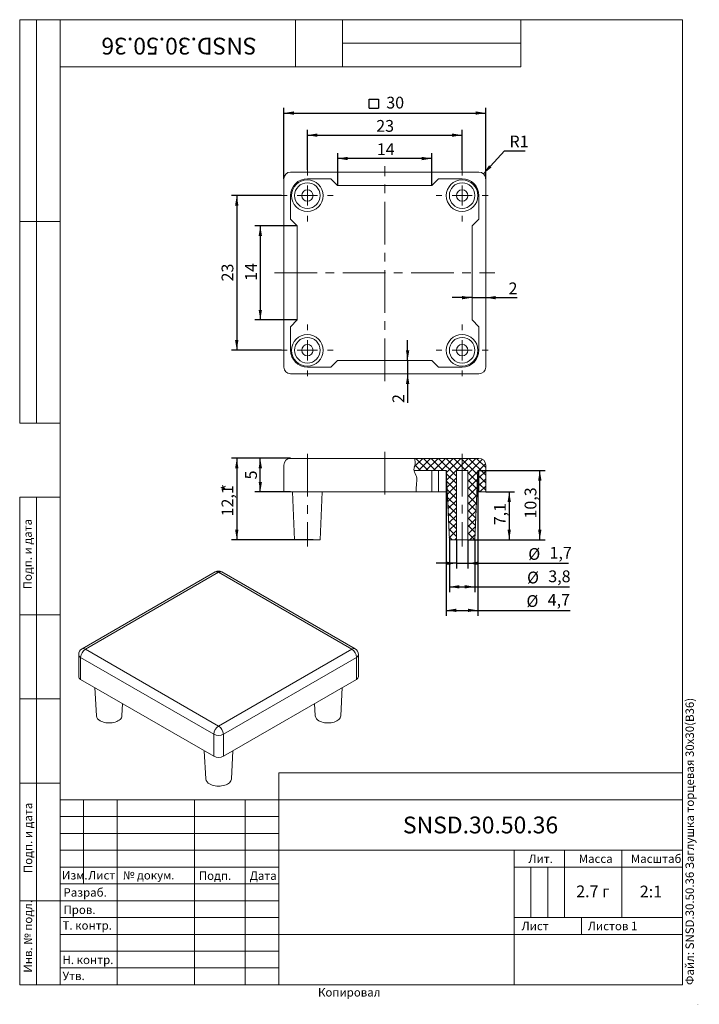
# Model space of a CAD drawing. Units: millimetres. Extents: x 8 to 210, y -1 to 292.
import ezdxf

# ---------------------------------------------------------------- set-up
doc = ezdxf.new("R2010")
doc.units = ezdxf.units.MM
doc.linetypes.add('CENTERX2', pattern=[20.32, 12.7, -2.54, 2.54, -2.54])
doc.layers.add('ГЕОМЕТРИЯ', color=90, linetype='Continuous', lineweight=15)
for name, color, linetype in [('РАЗМЕРЫ', 2, 'Continuous'), ('ТЕКСТ', 120, 'Continuous'), ('ШТРИХОВКА', 30, 'Continuous')]:
    doc.layers.add(name, color=color, linetype=linetype)
doc.styles.add('SLDTEXTSTYLE0', font='TXT', dxfattribs={"width": 0.7, "bigfont": 'bigfont'})
doc.styles.add('SLDTEXTSTYLE1', font='TXT', dxfattribs={"width": 0.7})
doc.dimstyles.new('SLDDIMSTYLE0', dxfattribs={"dimtxt": 3.5, "dimasz": 3, "dimexe": 0, "dimexo": 0.0625, "dimgap": 0.875, "dimtad": 2, "dimlfac": 0.5, "dimrnd": 1e-09, "dimzin": 12, "dimdsep": 46, "dimtxsty": 'SLDTEXTSTYLE1', "dimsah": 1, "dimcen": 0.09, "dimadec": 0, "dimazin": 3, "dimtfac": 1, "dimtdec": 3, "dimtofl": 0, "dimtmove": 0, "dimatfit": 3, "dimfxl": 1, "dimfrac": 2, "dimtolj": 1, "dimtzin": 12, "dimarcsym": 0})
doc.dimstyles.new('SLDDIMSTYLE1', dxfattribs={"dimtxt": 3.5, "dimasz": 3, "dimexe": 0, "dimexo": 0.0625, "dimgap": 0.875, "dimtad": 2, "dimlfac": 0.5, "dimrnd": 1e-09, "dimzin": 12, "dimdsep": 46, "dimtxsty": 'SLDTEXTSTYLE1', "dimsah": 1, "dimcen": 0.09, "dimadec": 0, "dimazin": 3, "dimtfac": 1, "dimtdec": 3, "dimtmove": 0, "dimatfit": 0, "dimfxl": 1, "dimfrac": 2, "dimtolj": 1, "dimtzin": 12, "dimarcsym": 0})
doc.dimstyles.new('SLDDIMSTYLE2', dxfattribs={"dimtxt": 3.5, "dimasz": 3, "dimexe": 0, "dimexo": 0.0625, "dimgap": 0.875, "dimtad": 0, "dimtih": 1, "dimtoh": 1, "dimlfac": 0.5, "dimrnd": 1e-09, "dimzin": 12, "dimdsep": 46, "dimtxsty": 'SLDTEXTSTYLE1', "dimsah": 1, "dimcen": 0, "dimadec": 0, "dimazin": 3, "dimtfac": 1, "dimtdec": 3, "dimtofl": 0, "dimtmove": 0, "dimatfit": 3, "dimfxl": 1, "dimfrac": 2, "dimtolj": 1, "dimtzin": 12, "dimarcsym": 0})

# ---------------------------------------------------------------- blocks, each defined once
blk = doc.blocks.new('_D')
at = {"layer": 'РАЗМЕРЫ'}
for p, q in [((93.53, 247.4), (93.53, 259.26)), ((139.53, 247.4), (139.53, 259.26)), ((93.53, 257.66), (139.53, 257.66))]:
    blk.add_line(p, q, dxfattribs=at)
for points in [[(93.53, 257.66), (96.53, 257.16), (96.53, 258.16)], [(139.53, 257.66), (136.53, 258.16), (136.53, 257.16)]]:
    blk.add_solid(points, dxfattribs=at)
at = {"layer": 'РАЗМЕРЫ', "insert": (113.99, 262.17), "char_height": 3.5, "attachment_point": 1, "style": 'SLDTEXTSTYLE1'}
blk.add_mtext('23', dxfattribs=at)
blk = doc.blocks.new('SW_SYMBOL_MOD_BOX')
at = {"layer": 'РАЗМЕРЫ', "color": 0}
for p, q in [((200, 200), (200, 800)), ((200, 800), (800, 800)), ((800, 800), (800, 200)), ((200, 200), (800, 200))]:
    blk.add_line(p, q, dxfattribs=at)
blk = doc.blocks.new('_D_1')
at = {"layer": 'РАЗМЕРЫ'}
for p, q in [((86.53, 244.7), (86.53, 265.83)), ((86.53, 264.23), (146.53, 264.23)), ((146.53, 244.7), (146.53, 265.83))]:
    blk.add_line(p, q, dxfattribs=at)
for points in [[(86.53, 264.23), (89.53, 263.73), (89.53, 264.73)], [(146.53, 264.23), (143.53, 264.73), (143.53, 263.73)]]:
    blk.add_solid(points, dxfattribs=at)
at = {"layer": 'РАЗМЕРЫ', "xscale": 0.00455, "yscale": 0.00455, "zscale": 0.00455}
blk.add_blockref('SW_SYMBOL_MOD_BOX', (111, 264.76), dxfattribs=at)
at = {"layer": 'РАЗМЕРЫ', "insert": (116.98, 269.09), "char_height": 3.5, "attachment_point": 1, "style": 'SLDTEXTSTYLE1'}
blk.add_mtext('30', dxfattribs=at)
blk = doc.blocks.new('_D_2')
at = {"layer": 'РАЗМЕРЫ'}
for p, q in [((85.83, 239.7), (70.93, 239.7)), ((72.53, 239.7), (72.53, 193.7)), ((85.83, 193.7), (70.93, 193.7))]:
    blk.add_line(p, q, dxfattribs=at)
for points in [[(72.53, 239.7), (72.03, 236.7), (73.03, 236.7)], [(72.53, 193.7), (73.03, 196.7), (72.03, 196.7)]]:
    blk.add_solid(points, dxfattribs=at)
at = {"layer": 'РАЗМЕРЫ', "insert": (68.02, 214.16), "char_height": 3.5, "attachment_point": 1, "rotation": 90, "style": 'SLDTEXTSTYLE1'}
blk.add_mtext('23', dxfattribs=at)
blk = doc.blocks.new('_D_3')
at = {"layer": 'РАЗМЕРЫ'}
for p, q in [((90.53, 230.7), (77.93, 230.7)), ((79.53, 230.7), (79.53, 202.7)), ((90.53, 202.7), (77.93, 202.7))]:
    blk.add_line(p, q, dxfattribs=at)
for points in [[(79.53, 230.7), (79.03, 227.7), (80.03, 227.7)], [(79.53, 202.7), (80.03, 205.7), (79.03, 205.7)]]:
    blk.add_solid(points, dxfattribs=at)
at = {"layer": 'РАЗМЕРЫ', "insert": (75.02, 214.34), "char_height": 3.5, "attachment_point": 1, "rotation": 90, "style": 'SLDTEXTSTYLE1'}
blk.add_mtext('14', dxfattribs=at)
blk = doc.blocks.new('_D_4')
at = {"layer": 'РАЗМЕРЫ'}
for p, q in [((102.53, 242.7), (102.53, 252.32)), ((130.53, 242.7), (130.53, 252.32)), ((130.53, 250.72), (102.53, 250.72))]:
    blk.add_line(p, q, dxfattribs=at)
for points in [[(102.53, 250.72), (105.53, 250.22), (105.53, 251.22)], [(130.53, 250.72), (127.53, 251.22), (127.53, 250.22)]]:
    blk.add_solid(points, dxfattribs=at)
at = {"layer": 'РАЗМЕРЫ', "insert": (114.17, 255.23), "char_height": 3.5, "attachment_point": 1, "style": 'SLDTEXTSTYLE1'}
blk.add_mtext('14', dxfattribs=at)
blk = doc.blocks.new('_D_5')
at = {"layer": 'РАЗМЕРЫ'}
for p, q in [((142.53, 209.34), (136.53, 209.34)), ((142.53, 209.34), (146.53, 209.34)), ((146.53, 209.34), (155.87, 209.34))]:
    blk.add_line(p, q, dxfattribs=at)
for points in [[(142.53, 209.34), (139.53, 209.84), (139.53, 208.84)], [(146.53, 209.34), (149.53, 208.84), (149.53, 209.84)]]:
    blk.add_solid(points, dxfattribs=at)
at = {"layer": 'РАЗМЕРЫ', "insert": (153.33, 213.85), "char_height": 3.5, "attachment_point": 1, "style": 'SLDTEXTSTYLE1'}
blk.add_mtext('2', dxfattribs=at)
blk = doc.blocks.new('_D_6')
at = {"layer": 'РАЗМЕРЫ'}
for p, q in [((123.33, 190.7), (123.33, 196.7)), ((123.33, 190.7), (123.33, 186.7)), ((123.33, 186.7), (123.33, 178.02))]:
    blk.add_line(p, q, dxfattribs=at)
for points in [[(123.33, 190.7), (123.83, 193.7), (122.83, 193.7)], [(123.33, 186.7), (122.83, 183.7), (123.83, 183.7)]]:
    blk.add_solid(points, dxfattribs=at)
at = {"layer": 'РАЗМЕРЫ', "insert": (118.81, 178.02), "char_height": 3.5, "attachment_point": 1, "rotation": 90, "style": 'SLDTEXTSTYLE1'}
blk.add_mtext('2', dxfattribs=at)
blk = doc.blocks.new('_D_7')
at = {"layer": 'РАЗМЕРЫ'}
for p, q in [((145.88, 246.18), (152.11, 253.02)), ((152.11, 253.02), (158.32, 253.02))]:
    blk.add_line(p, q, dxfattribs=at)
blk.add_solid([(145.88, 246.18), (148.26, 248.06), (147.53, 248.73)], dxfattribs=at)
at = {"layer": 'РАЗМЕРЫ', "insert": (153.61, 257.53), "char_height": 3.5, "attachment_point": 1, "style": 'SLDTEXTSTYLE1'}
blk.add_mtext('R1', dxfattribs=at)
blk = doc.blocks.new('SW_CENTERMARKSYMBOL_0')
at = {"color": 0, "linetype": 'Continuous', "lineweight": 0}
for p, q in [((0, 6), (0, 7.7)), ((0, 0), (0, 3)), ((-6, 0), (-7.7, 0)), ((0, 0), (-3, 0)), ((0, 0), (0, -3)), ((0, 0), (3, 0)), ((6, 0), (7.7, 0)), ((0, -6), (0, -7.7))]:
    blk.add_line(p, q, dxfattribs=at)
blk = doc.blocks.new('SW_CENTERMARKSYMBOL_1')
at = {"color": 0, "linetype": 'Continuous', "lineweight": 0}
for p, q in [((0, 6), (0, 7.7)), ((0, 0), (0, 3)), ((-6, 0), (-7.7, 0)), ((0, 0), (-3, 0)), ((0, 0), (0, -3)), ((0, 0), (3, 0)), ((6, 0), (7.7, 0)), ((0, -6), (0, -7.7))]:
    blk.add_line(p, q, dxfattribs=at)
blk = doc.blocks.new('SW_CENTERMARKSYMBOL_2')
at = {"color": 0, "linetype": 'Continuous', "lineweight": 0}
for p, q in [((0, 6), (0, 7.7)), ((0, 0), (0, 3)), ((-6, 0), (-7.7, 0)), ((0, 0), (-3, 0)), ((0, 0), (0, -3)), ((0, 0), (3, 0)), ((6, 0), (7.7, 0)), ((0, -6), (0, -7.7))]:
    blk.add_line(p, q, dxfattribs=at)
blk = doc.blocks.new('SW_CENTERMARKSYMBOL_3')
at = {"color": 0, "linetype": 'Continuous', "lineweight": 0}
for p, q in [((0, 6), (0, 7.7)), ((0, 0), (0, 3)), ((-6, 0), (-7.7, 0)), ((0, 0), (-3, 0)), ((0, 0), (0, -3)), ((0, 0), (3, 0)), ((6, 0), (7.7, 0)), ((0, -6), (0, -7.7))]:
    blk.add_line(p, q, dxfattribs=at)
blk = doc.blocks.new('_D_8')
at = {"layer": 'РАЗМЕРЫ'}
for p, q in [((134.83, 157.96), (134.83, 114.75)), ((144.23, 157.96), (144.23, 114.75)), ((134.83, 116.35), (144.23, 116.35)), ((144.23, 116.35), (171.68, 116.35))]:
    blk.add_line(p, q, dxfattribs=at)
for points in [[(134.83, 116.35), (137.83, 115.85), (137.83, 116.85)], [(144.23, 116.35), (141.23, 116.85), (141.23, 115.85)]]:
    blk.add_solid(points, dxfattribs=at)
at = {"layer": 'РАЗМЕРЫ', "char_height": 3.5, "attachment_point": 1, "style": 'SLDTEXTSTYLE1'}
for s, insert in [('%%c', (158.66, 120.87)), ('4,7', (164.97, 121.22))]:
    blk.add_mtext(s, dxfattribs=dict(at, insert=insert))
blk = doc.blocks.new('_D_9')
at = {"layer": 'РАЗМЕРЫ'}
for p, q in [((137.83, 137.36), (137.83, 128.75)), ((141.23, 137.36), (141.23, 128.75)), ((137.83, 130.35), (131.83, 130.35)), ((137.83, 130.35), (141.23, 130.35)), ((141.23, 130.35), (171.13, 130.35))]:
    blk.add_line(p, q, dxfattribs=at)
for points in [[(137.83, 130.35), (134.83, 130.85), (134.83, 129.85)], [(141.23, 130.35), (144.23, 129.85), (144.23, 130.85)]]:
    blk.add_solid(points, dxfattribs=at)
at = {"layer": 'РАЗМЕРЫ', "char_height": 3.5, "attachment_point": 1, "style": 'SLDTEXTSTYLE1'}
for s, insert in [('%%c', (159.2, 134.87)), ('1,7', (165.52, 135.22))]:
    blk.add_mtext(s, dxfattribs=dict(at, insert=insert))
blk = doc.blocks.new('_D_10')
at = {"layer": 'РАЗМЕРЫ'}
for p, q in [((135.73, 137.36), (135.73, 121.75)), ((143.33, 137.36), (143.33, 121.75)), ((135.73, 123.35), (143.33, 123.35)), ((143.33, 123.35), (171.5, 123.35))]:
    blk.add_line(p, q, dxfattribs=at)
for points in [[(135.73, 123.35), (138.73, 122.85), (138.73, 123.85)], [(143.33, 123.35), (140.33, 123.85), (140.33, 122.85)]]:
    blk.add_solid(points, dxfattribs=at)
at = {"layer": 'РАЗМЕРЫ', "char_height": 3.5, "attachment_point": 1, "style": 'SLDTEXTSTYLE1'}
for s, insert in [('%%c', (158.84, 127.87)), ('3,8', (165.15, 128.22))]:
    blk.add_mtext(s, dxfattribs=dict(at, insert=insert))
blk = doc.blocks.new('_D_11')
at = {"layer": 'РАЗМЕРЫ'}
for p, q in [((146.53, 151.56), (155.13, 151.56)), ((153.53, 151.56), (153.53, 137.36)), ((141.23, 137.36), (155.13, 137.36))]:
    blk.add_line(p, q, dxfattribs=at)
for points in [[(153.53, 151.56), (153.03, 148.56), (154.03, 148.56)], [(153.53, 137.36), (154.03, 140.36), (153.03, 140.36)]]:
    blk.add_solid(points, dxfattribs=at)
at = {"layer": 'РАЗМЕРЫ', "insert": (149.02, 141.65), "char_height": 3.5, "attachment_point": 1, "rotation": 90, "style": 'SLDTEXTSTYLE1'}
blk.add_mtext('7,1', dxfattribs=at)
blk = doc.blocks.new('_D_12')
at = {"layer": 'РАЗМЕРЫ'}
for p, q in [((144.53, 157.96), (164.22, 157.96)), ((162.62, 137.36), (162.62, 157.96)), ((143.33, 137.36), (164.22, 137.36))]:
    blk.add_line(p, q, dxfattribs=at)
for points in [[(162.62, 157.96), (162.12, 154.96), (163.12, 154.96)], [(162.62, 137.36), (163.12, 140.36), (162.12, 140.36)]]:
    blk.add_solid(points, dxfattribs=at)
at = {"layer": 'РАЗМЕРЫ', "insert": (158.11, 143.65), "char_height": 3.5, "attachment_point": 1, "rotation": 90, "style": 'SLDTEXTSTYLE1'}
blk.add_mtext('10,3', dxfattribs=at)
blk = doc.blocks.new('_D_13')
at = {"layer": 'РАЗМЕРЫ'}
for p, q in [((88.53, 161.56), (77.93, 161.56)), ((79.53, 151.56), (79.53, 161.56)), ((88.53, 151.56), (77.93, 151.56))]:
    blk.add_line(p, q, dxfattribs=at)
for points in [[(79.53, 161.56), (79.03, 158.56), (80.03, 158.56)], [(79.53, 151.56), (80.03, 154.56), (79.03, 154.56)]]:
    blk.add_solid(points, dxfattribs=at)
at = {"layer": 'РАЗМЕРЫ', "insert": (75.02, 155.29), "char_height": 3.5, "attachment_point": 1, "rotation": 90, "style": 'SLDTEXTSTYLE1'}
blk.add_mtext('5', dxfattribs=at)
blk = doc.blocks.new('_D_14')
at = {"layer": 'РАЗМЕРЫ'}
for p, q in [((88.53, 161.56), (70.93, 161.56)), ((72.53, 161.56), (72.53, 137.36)), ((95.23, 137.36), (70.93, 137.36))]:
    blk.add_line(p, q, dxfattribs=at)
for points in [[(72.53, 161.56), (72.03, 158.56), (73.03, 158.56)], [(72.53, 137.36), (73.03, 140.36), (72.03, 140.36)]]:
    blk.add_solid(points, dxfattribs=at)
at = {"layer": 'РАЗМЕРЫ', "char_height": 3.5, "attachment_point": 1, "rotation": 90, "style": 'SLDTEXTSTYLE1'}
for s, insert in [('*', (68.02, 151.72)), ('12,1', (68.02, 144.29))]:
    blk.add_mtext(s, dxfattribs=dict(at, insert=insert))

msp = doc.modelspace()

# ---------------------------------------------------------------- hatches: boundary and pattern name
at = {"layer": 'ШТРИХОВКА'}
h = msp.add_hatch(dxfattribs=at)
h.set_pattern_fill('ANSI37', color=256, scale=0.5, style=0)
edge = h.paths.add_edge_path(flags=0)
edge.add_line((146.529, 151.555), (146.529, 159.555))
edge.add_arc((144.529, 159.555), 2, 0, 90)
edge.add_line((144.529, 161.555), (125.393, 161.555))
edge.add_spline(control_points=[(125.393, 161.555), (125.514, 161.076), (125.719, 159.858), (125.121, 158.633), (125.2, 157.955)], knot_values=[0.0487744, 0.0487744, 0.0487744, 0.0487744, 0.0623796, 0.0829968, 0.0829968, 0.0829968, 0.0829968], weights=[1, 1, 1, 1, 1], degree=3, periodic=0)
edge.add_line((125.2, 157.955), (134.829, 157.955))
edge.add_line((134.829, 157.955), (135.729, 137.355))
edge.add_line((135.729, 137.355), (137.829, 137.355))
edge.add_line((137.829, 137.355), (137.829, 157.955))
edge.add_line((137.829, 157.955), (141.229, 157.955))
edge.add_line((141.229, 157.955), (141.229, 137.355))
edge.add_line((141.229, 137.355), (143.329, 137.355))
edge.add_line((143.329, 137.355), (144.229, 157.955))
edge.add_line((144.229, 157.955), (144.529, 157.955))
edge.add_line((144.529, 157.955), (144.529, 151.555))
edge.add_line((144.529, 151.555), (146.529, 151.555))

# ---------------------------------------------------------------- linework, layer by layer
at = {"color": 7, "linetype": 'Continuous', "lineweight": 15}
for p, q in [((8, 292), (20, 292)), ((8, 292), (8, 172)), ((13, 292), (13, 172)), ((20, 5), (20, 292)), ((20, 292), (205, 292)), ((20, 278), (20, 292)), ((20, 292), (90, 292)), ((20, 292), (20, 172)), ((90, 278), (90, 292)), ((90, 292), (157, 292)), ((104, 292), (104, 278)), ((157, 292), (157, 278)), ((205, 5), (205, 292)), ((104, 285), (157, 285)), ((20, 278), (90, 278)), ((157, 278), (90, 278)), ((8, 232), (20, 232)), ((8, 172), (20, 172)), ((8, 150), (20, 150)), ((8, 150), (8, 5)), ((13, 150), (13, 5)), ((20, 150), (20, 5)), ((8, 115), (20, 115)), ((8, 90), (20, 90)), ((85, 60), (85, 68)), ((85, 68), (205, 68)), ((205, 68), (205, 60)), ((8, 65), (20, 65)), ((20, 5), (20, 60)), ((20, 60), (205, 60)), ((27, 35), (27, 60)), ((37, 60), (37, 5)), ((60, 60), (60, 5)), ((75, 60), (75, 5)), ((85, 5), (85, 60)), ((205, 5), (205, 60)), ((85, 45), (205, 45)), ((155, 45), (155, 5)), ((170, 25), (170, 45)), ((187, 25), (187, 45)), ((20, 40), (85, 40)), ((155, 40), (205, 40)), ((20, 35), (85, 35)), ((8, 30), (20, 30)), ((155, 25), (205, 25)), ((175, 25), (175, 20)), ((85, 20), (205, 20)), ((8, 5), (20, 5)), ((20, 5), (205, 5)), ((20, 5), (205, 5))]:
    msp.add_line(p, q, dxfattribs=at)
at = {"color": 7, "linetype": 'CENTERX2', "lineweight": 0}
for p, q in [((116.529, 184.525), (116.529, 248.433)), ((83.704, 216.697), (149.27, 216.697)), ((93.529, 162.86), (93.529, 135.355)), ((116.529, 163.459), (116.529, 149.555)), ((139.529, 162.927), (139.529, 135.355))]:
    msp.add_line(p, q, dxfattribs=at)
at = {"color": 7, "linetype": 'Continuous', "lineweight": 0}
for p, q in [((20, 55), (85, 55)), ((20, 50), (85, 50)), ((20, 45), (85, 45)), ((160, 40), (160, 25)), ((165, 40), (165, 25)), ((20, 30), (85, 30)), ((20, 25), (85, 25)), ((20, 20), (85, 20)), ((20, 15), (85, 15)), ((20, 10), (85, 10))]:
    msp.add_line(p, q, dxfattribs=at)
at = {"layer": 'ГЕОМЕТРИЯ'}
for p, q in [((144.529, 246.697), (88.529, 246.697)), ((86.529, 244.697), (86.529, 188.697)), ((100.529, 244.697), (93.529, 244.697)), ((102.529, 242.697), (100.529, 244.697)), ((132.529, 244.697), (130.529, 242.697)), ((139.529, 244.697), (132.529, 244.697)), ((146.529, 188.697), (146.529, 244.697)), ((130.529, 242.697), (102.529, 242.697)), ((88.529, 239.697), (88.529, 232.697)), ((144.529, 232.697), (144.529, 239.697)), ((88.529, 232.697), (90.529, 230.697)), ((142.529, 230.697), (144.529, 232.697)), ((90.529, 230.697), (90.529, 202.697)), ((142.529, 202.697), (142.529, 230.697)), ((90.529, 202.697), (88.529, 200.697)), ((144.529, 200.697), (142.529, 202.697)), ((88.529, 200.697), (88.529, 193.697)), ((144.529, 193.697), (144.529, 200.697)), ((100.529, 188.697), (102.529, 190.697)), ((102.529, 190.697), (130.529, 190.697)), ((130.529, 190.697), (132.529, 188.697)), ((93.529, 188.697), (100.529, 188.697)), ((132.529, 188.697), (139.529, 188.697)), ((88.529, 186.697), (144.529, 186.697)), ((88.529, 161.555), (125.393, 161.555)), ((144.529, 161.555), (125.393, 161.555)), ((86.529, 151.555), (86.529, 159.555)), ((146.529, 159.555), (146.529, 151.555)), ((125.2, 157.955), (134.829, 157.955)), ((130.529, 157.955), (130.529, 151.555)), ((132.529, 157.955), (132.529, 151.555)), ((134.829, 157.955), (135.729, 137.355)), ((137.829, 157.955), (141.229, 157.955)), ((137.829, 157.955), (137.829, 137.355)), ((141.229, 137.355), (141.229, 157.955)), ((143.329, 137.355), (144.229, 157.955)), ((144.229, 157.955), (144.529, 157.955)), ((144.529, 157.955), (144.529, 151.555)), ((88.529, 151.555), (86.529, 151.555)), ((125.904, 151.555), (88.529, 151.555)), ((89.109, 151.555), (89.729, 137.355)), ((97.329, 137.355), (97.95, 151.555)), ((125.904, 151.555), (130.529, 151.555)), ((130.529, 151.555), (132.529, 151.555)), ((132.529, 151.555), (135.109, 151.555)), ((143.95, 151.555), (144.529, 151.555)), ((146.529, 151.555), (144.529, 151.555)), ((97.329, 137.355), (89.729, 137.355)), ((135.729, 137.355), (137.829, 137.355)), ((137.829, 137.355), (141.229, 137.355)), ((141.229, 137.355), (143.329, 137.355)), ((66.133, 127.766), (26.535, 104.906)), ((67.132, 127.667), (27.534, 104.807)), ((106.73, 104.807), (67.132, 127.667)), ((107.73, 104.906), (68.132, 127.766)), ((25.534, 103.174), (25.534, 96.642)), ((27.534, 104.807), (67.132, 81.948)), ((67.132, 81.948), (106.73, 104.807)), ((108.73, 96.642), (108.73, 103.174)), ((65.718, 79.498), (26.12, 102.358)), ((26.12, 102.358), (26.12, 95.826)), ((108.145, 102.358), (68.547, 79.498)), ((108.145, 95.826), (108.145, 102.358)), ((65.718, 72.966), (26.12, 95.826)), ((108.145, 95.826), (68.547, 72.966)), ((30.358, 93.379), (30.807, 84.979)), ((103.458, 84.979), (103.907, 93.379)), ((38.404, 84.979), (38.599, 88.622)), ((95.666, 88.622), (95.861, 84.979)), ((65.718, 72.966), (65.718, 79.498)), ((68.547, 79.498), (68.547, 72.966)), ((62.885, 74.602), (63.334, 66.202)), ((70.931, 66.202), (71.38, 74.602))]:
    msp.add_line(p, q, dxfattribs=at)
at = {"layer": 'ГЕОМЕТРИЯ', "flags": 128}
for points in [[(38.404, 84.979), (38.401, 84.942), (38.347, 84.662), (38.231, 84.389), (38.055, 84.127), (37.823, 83.88), (37.538, 83.652), (37.205, 83.447), (36.829, 83.268), (36.417, 83.119), (35.975, 83.001), (35.51, 82.916), (35.031, 82.867), (34.545, 82.854), (34.059, 82.876), (33.583, 82.934), (33.123, 83.027), (32.688, 83.153), (32.284, 83.31), (31.919, 83.496)], [(103.458, 84.979), (103.455, 84.942), (103.4, 84.662), (103.285, 84.389), (103.109, 84.127), (102.877, 83.88), (102.592, 83.652), (102.259, 83.447), (101.883, 83.268), (101.471, 83.119), (101.029, 83.001), (100.564, 82.916), (100.085, 82.867), (99.598, 82.854), (99.113, 82.876), (98.637, 82.934), (98.177, 83.027), (97.742, 83.153), (97.338, 83.31), (96.972, 83.496)], [(70.931, 66.202), (70.928, 66.164), (70.874, 65.885), (70.758, 65.612), (70.582, 65.35), (70.35, 65.103), (70.065, 64.875), (69.732, 64.67), (69.356, 64.491), (68.944, 64.341), (68.502, 64.223), (68.037, 64.139), (67.558, 64.09), (67.072, 64.076), (66.586, 64.099), (66.11, 64.157), (65.65, 64.25), (65.215, 64.376), (64.811, 64.533), (64.445, 64.719)]]:
    msp.add_lwpolyline(points, dxfattribs=at)
at = {"layer": 'ГЕОМЕТРИЯ'}
for centre, radius in [((93.529, 239.697), 4.7), ((93.529, 239.697), 3.8), ((139.529, 239.697), 4.7), ((139.529, 239.697), 3.8), ((93.529, 239.697), 1.7), ((139.529, 239.697), 1.7), ((93.529, 193.697), 4.7), ((93.529, 193.697), 3.8), ((139.529, 193.697), 4.7), ((139.529, 193.697), 3.8), ((93.529, 193.697), 1.7), ((139.529, 193.697), 1.7)]:
    msp.add_circle(centre, radius, dxfattribs=at)
for centre, radius, start, end in [((88.529, 244.697), 2, 90, 180), ((144.529, 244.697), 2, 0, 90), ((93.529, 239.697), 5, 90, 180), ((139.529, 239.697), 5, 0, 90), ((93.529, 193.697), 5, 180, 270), ((139.529, 193.697), 5, 270, 0), ((88.529, 188.697), 2, 180, 270), ((144.529, 188.697), 2, 270, 0), ((88.529, 159.555), 2, 90, 180), ((144.529, 159.555), 2, 0, 90), ((67.132, 126.034), 2, 60.00269, 119.99731), ((66.547, 126.85), 1.005, 54.34118, 114.34839), ((67.718, 126.85), 1.005, 65.65161, 125.65882), ((27.534, 103.174), 2, 119.99731, 180), ((26.534, 103.273), 1.005, 185.6537, 245.66655), ((29.178, 102.226), 3.06, 122.4764, 177.52363), ((26.952, 104.021), 0.979, 53.4706, 115.21898), ((107.316, 103.991), 1.005, 65.65161, 125.65882), ((105.087, 102.226), 3.06, 2.47628, 57.5237), ((106.73, 103.174), 2, 0, 60.00269), ((107.755, 103.256), 0.979, 293.46247, 355.21728), ((26.51, 96.724), 0.979, 184.78272, 246.53753), ((107.731, 96.741), 1.005, 294.33345, 354.3463), ((32.739, 85.269), 1.954, 188.51735, 245.15416), ((97.793, 85.269), 1.954, 188.51725, 245.15426), ((68.776, 79.366), 3.06, 122.4764, 177.52363), ((67.132, 82.213), 3.061, 242.48051, 297.51949), ((65.489, 79.366), 3.06, 2.47637, 57.5236), ((67.132, 75.681), 3.061, 242.48051, 297.51949), ((65.266, 66.491), 1.954, 188.51735, 245.15416)]:
    msp.add_arc(centre, radius, start, end, dxfattribs=at)
for points, knots in [([(125.393, 161.555), (125.393, 161.555), (125.407, 161.502), (125.454, 161.301), (125.487, 161.152), (125.544, 160.783), (125.567, 160.559), (125.557, 160.077), (125.515, 159.814), (125.455, 159.555)], [0, 0, 0, 0, 0.25, 0.25, 0.5, 0.5, 0.75, 0.75, 1, 1, 1, 1]), ([(125.455, 159.555), (125.317, 158.955), (124.891, 157.761), (126.302, 156.189), (125.896, 153.967), (125.865, 152.433), (125.904, 151.555)], [0.067537011, 0.067537011, 0.067537011, 0.067537011, 0.084415743, 0.101610825, 0.120309097, 0.145566863, 0.145566863, 0.145566863, 0.145566863])]:
    msp.add_open_spline(points, degree=3, knots=knots, dxfattribs=at)

# ---------------------------------------------------------------- block references
at = {"color": 7, "linetype": 'Continuous', "lineweight": 0}
for name, p in [('SW_CENTERMARKSYMBOL_3', (93.529, 239.697)), ('SW_CENTERMARKSYMBOL_2', (139.529, 239.697)), ('SW_CENTERMARKSYMBOL_0', (93.529, 193.697)), ('SW_CENTERMARKSYMBOL_1', (139.529, 193.697))]:
    msp.add_blockref(name, p, dxfattribs=at)

# ---------------------------------------------------------------- texts
at = {"layer": 'ТЕКСТ'}
for s, insert, char_height, attachment_point, rotation, style in [('SNSD.30.50.36', (55.38, 281.64), 5, 2, 180, 'SLDTEXTSTYLE1'), ('Подп. и дата', (9.102, 122.618), 2.5, 1, 90, 'SLDTEXTSTYLE0'), ('Файл: SNSD.30.50.36 Заглушка торцевая 30x30(B36)', (205.937, 4.941), 2.5, 1, 90, 'SLDTEXTSTYLE0'), ('Подп. и дата', (9.22, 38.226), 2.5, 1, 90, 'SLDTEXTSTYLE0'), ('Инв. № подл.', (9.205, 8.609), 2.5, 1, 90, 'SLDTEXTSTYLE0')]:
    msp.add_mtext(s, dxfattribs=dict(at, insert=insert, char_height=char_height, attachment_point=attachment_point, rotation=rotation, style=style))
for s, insert, char_height, attachment_point, style in [('SNSD.30.50.36', (145.001, 55.025), 5, 2, 'SLDTEXTSTYLE1'), ('Масштаб', (189.706, 43.743), 2.5, 1, 'SLDTEXTSTYLE0'), ('Лит.', (159.241, 43.743), 2.5, 1, 'SLDTEXTSTYLE0'), ('Масса', (174.197, 43.743), 2.5, 1, 'SLDTEXTSTYLE0'), ('Изм.', (20.563, 38.821), 2.5, 1, 'SLDTEXTSTYLE0'), ('Лист', (28.365, 38.821), 2.5, 1, 'SLDTEXTSTYLE0'), ('№ докум.', (38.707, 38.821), 2.5, 1, 'SLDTEXTSTYLE0'), ('Подп.', (61.26, 38.698), 2.5, 1, 'SLDTEXTSTYLE0'), ('Дата', (76.379, 38.698), 2.5, 1, 'SLDTEXTSTYLE0'), ('Разраб.', (21.018, 33.711), 2.5, 1, 'SLDTEXTSTYLE0'), ('2.7 г', (178.391, 34.533), 3.5, 2, 'SLDTEXTSTYLE0'), ('2:1', (195.669, 34.483), 3.5, 2, 'SLDTEXTSTYLE1'), ('Пров.', (21.018, 28.564), 2.5, 1, 'SLDTEXTSTYLE0'), ('Т. контр.', (20.738, 23.902), 2.5, 1, 'SLDTEXTSTYLE0'), ('Лист', (157.205, 23.728), 2.5, 1, 'SLDTEXTSTYLE0'), ('Листов 1', (176.921, 23.728), 2.5, 1, 'SLDTEXTSTYLE0'), ('Н. контр.', (20.738, 13.669), 2.5, 1, 'SLDTEXTSTYLE0'), ('Утв.', (20.738, 8.895), 2.5, 1, 'SLDTEXTSTYLE0'), ('Копировал', (96.68, 4.011), 2.5, 1, 'SLDTEXTSTYLE0'), ('Версия 3', (209.458, -0.671), 0.1, 1, 'SLDTEXTSTYLE0')]:
    msp.add_mtext(s, dxfattribs=dict(at, insert=insert, char_height=char_height, attachment_point=attachment_point, style=style))

# ---------------------------------------------------------------- dimensions: what is measured, and where the dimension line sits
at = {"layer": 'РАЗМЕРЫ'}
for base, p1, p2, text, dimstyle, picture, middle in [((146.529, 264.233), (86.529, 244.697), (146.529, 244.697), '{\\fGDT;o}<>', 'SLDDIMSTYLE0', '_D_1', (116.529, 264.233)), ((144.229, 116.355), (134.829, 157.955), (144.229, 157.955), '%%c<>', 'SLDDIMSTYLE0', '_D_8', (165.166, 116.355)), ((141.229, 130.355), (137.829, 137.355), (141.229, 137.355), '%%c<>', 'SLDDIMSTYLE1', '_D_9', (165.166, 130.355)), ((143.329, 123.355), (135.729, 137.355), (143.329, 137.355), '%%c<>', 'SLDDIMSTYLE0', '_D_10', (165.166, 123.355))]:
    dim = msp.add_linear_dim(base=base, p1=p1, p2=p2, text=text, dimstyle=dimstyle, dxfattribs=at)
    dim.commit()
    dim.dimension.update_dxf_attribs({"geometry": picture, "text_midpoint": middle, "dimtype": 160})
for base, p1, p2, dimstyle, picture, middle in [((139.529, 257.658), (93.529, 247.397), (139.529, 247.397), 'SLDDIMSTYLE0', '_D', (116.529, 257.658)), ((102.529, 250.719), (130.529, 242.697), (102.529, 242.697), 'SLDDIMSTYLE0', '_D_4', (116.529, 250.719)), ((146.529, 209.338), (142.529, 202.697), (146.529, 188.697), 'SLDDIMSTYLE1', '_D_5', (154.602, 209.338))]:
    dim = msp.add_linear_dim(base=base, p1=p1, p2=p2, dimstyle=dimstyle, dxfattribs=at)
    dim.commit()
    dim.dimension.update_dxf_attribs({"geometry": picture, "text_midpoint": middle, "dimtype": 160})
dim = msp.add_radius_dim(center=(144.529, 244.697), mpoint=(145.876, 246.176), dimstyle='SLDDIMSTYLE2', dxfattribs=at)
dim.commit()
dim.dimension.update_dxf_attribs({"geometry": '_D_7', "text_midpoint": (155.962, 256.347), "dimtype": 164})
for base, p1, p2, dimstyle, picture, middle in [((72.529, 193.697), (85.829, 239.697), (85.829, 193.697), 'SLDDIMSTYLE0', '_D_2', (72.529, 216.697)), ((79.529, 202.697), (90.529, 230.697), (90.529, 202.697), 'SLDDIMSTYLE0', '_D_3', (79.529, 216.697)), ((123.326, 186.697), (130.529, 190.697), (144.529, 186.697), 'SLDDIMSTYLE1', '_D_6', (123.326, 179.285)), ((79.529, 161.555), (88.529, 151.555), (88.529, 161.555), 'SLDDIMSTYLE0', '_D_13', (79.529, 156.555)), ((162.624, 157.955), (143.329, 137.355), (144.529, 157.955), 'SLDDIMSTYLE0', '_D_12', (162.624, 147.726)), ((153.529, 137.355), (146.529, 151.555), (141.229, 137.355), 'SLDDIMSTYLE0', '_D_11', (153.529, 144.455))]:
    dim = msp.add_linear_dim(base=base, p1=p1, p2=p2, angle=90, dimstyle=dimstyle, dxfattribs=at)
    dim.commit()
    dim.dimension.update_dxf_attribs({"geometry": picture, "text_midpoint": middle, "dimtype": 160})
dim = msp.add_linear_dim(base=(72.529, 137.355), p1=(88.529, 161.555), p2=(95.229, 137.355), angle=90, text='<>*', dimstyle='SLDDIMSTYLE0', dxfattribs=at)
dim.commit()
dim.dimension.update_dxf_attribs({"geometry": '_D_14', "text_midpoint": (72.529, 149.455), "dimtype": 160})

doc.saveas('drawing.dxf')
